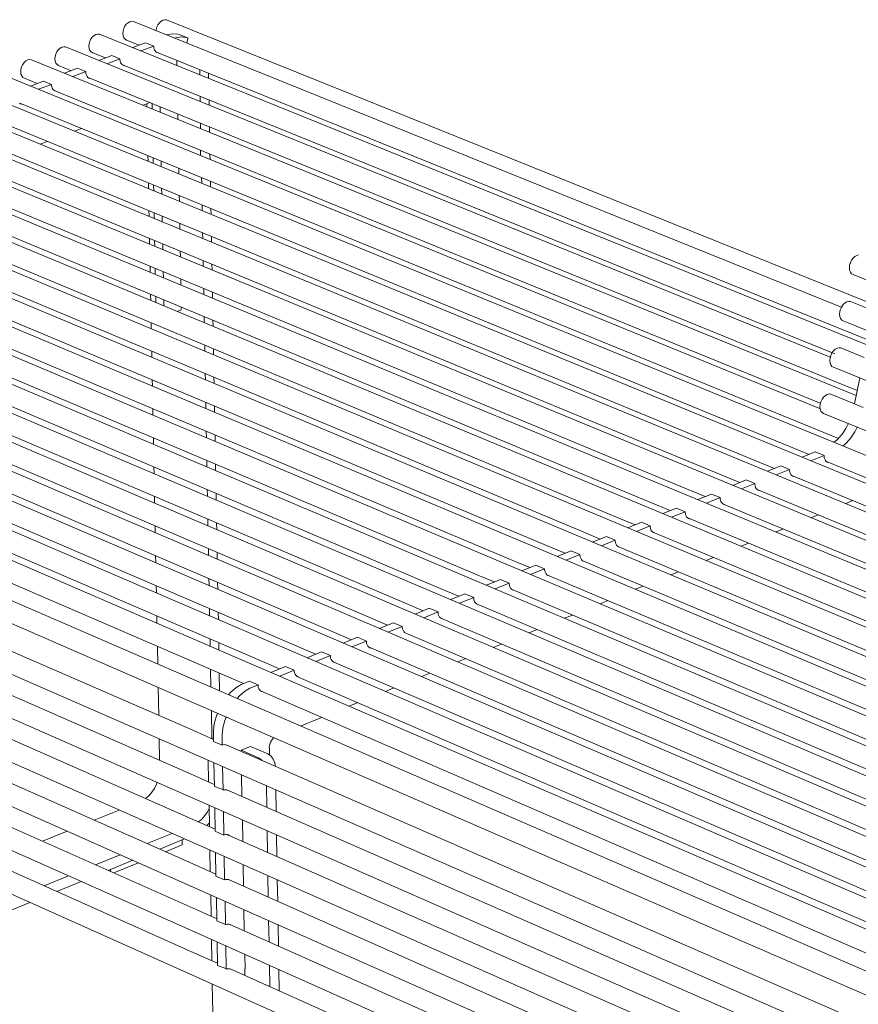
# Model space of a CAD drawing. Units: millimetres. Extents: x 111849 to 137250, y -51010 to -42207.
# Drawn here: x 113003 to 113416, y -45083 to -44598 of the extents above; entities that cross this region are included whole.
import ezdxf

# ---------------------------------------------------------------- set-up
doc = ezdxf.new("R2010")
doc.units = ezdxf.units.MM
doc.header["$MEASUREMENT"] = 0
doc.layers.add('0_Nr_pióra__1', color=7, linetype='Continuous', lineweight=13)
doc.layers.add('0_Nr_pióra__4', color=7, linetype='Continuous', lineweight=13)

msp = doc.modelspace()

# ---------------------------------------------------------------- linework, layer by layer
at = {"layer": '0_Nr_pióra__1', "color": 7, "linetype": 'Continuous', "lineweight": 13}
for p, q in [((113080.17, -44620.2), (113080.12, -44617.68)), ((113080.66, -44646.75), (113080.61, -44644.13)), ((113081.16, -44673.62), (113081.11, -44670.91)), ((113081.42, -44687.2), (113081.37, -44684.43)), ((113081.67, -44700.87), (113081.62, -44698.05)), ((113081.93, -44714.63), (113081.88, -44711.76)), ((113082.19, -44728.47), (113082.13, -44725.56)), ((113116.49, -44956.05), (113111.88, -44957.93)), ((113111.88, -44957.93), (113111.9, -44958.57)), ((113112.1, -44970.1), (113112.28, -44980.77)), ((113112.49, -44992.3), (113112.67, -45002.93)), ((113112.87, -45014.46), (113113.06, -45025.04)), ((113113.26, -45036.56), (113113.44, -45047.11)), ((113113.65, -45058.63), (113113.77, -45065.8))]:
    msp.add_line(p, q, dxfattribs=at)
at = {"layer": '0_Nr_pióra__4', "color": 7, "linetype": 'Continuous', "lineweight": 13}
for p, q in [((113057.01, -44598.61), (113056.08, -44599.11)), ((113057.94, -44598.41), (113057.01, -44598.61)), ((113058.81, -44598.54), (113057.94, -44598.41)), ((113408.21, -44739.51), (113058.81, -44598.54)), ((113072.41, -44598.3), (113071.56, -44599.08)), ((113073.33, -44597.81), (113072.41, -44598.3)), ((113074.26, -44597.61), (113073.33, -44597.81)), ((113075.13, -44597.74), (113074.26, -44597.61)), ((113424.98, -44738.64), (113075.13, -44597.74)), ((113053.61, -44603.24), (113053.51, -44604.45)), ((113053.95, -44602.02), (113053.61, -44603.24)), ((113054.5, -44600.87), (113053.95, -44602.02)), ((113055.23, -44599.88), (113054.5, -44600.87)), ((113056.08, -44599.11), (113055.23, -44599.88)), ((113069.94, -44602.43), (113069.9, -44603.01)), ((113070.28, -44601.21), (113069.94, -44602.43)), ((113070.83, -44600.07), (113070.28, -44601.21)), ((113071.56, -44599.08), (113070.83, -44600.07)), ((113037.21, -44608.28), (113036.87, -44609.5)), ((113037.76, -44607.13), (113037.21, -44608.28)), ((113038.49, -44606.14), (113037.76, -44607.13)), ((113039.35, -44605.36), (113038.49, -44606.14)), ((113040.28, -44604.86), (113039.35, -44605.36)), ((113041.21, -44604.67), (113040.28, -44604.86)), ((113042.09, -44604.79), (113041.21, -44604.67)), ((113420.41, -44757.91), (113042.09, -44604.79)), ((113053.51, -44604.45), (113053.65, -44605.57)), ((113053.65, -44605.57), (113054.04, -44606.52)), ((113054.04, -44606.52), (113054.62, -44607.23)), ((113054.62, -44607.23), (113055.38, -44607.67)), ((113055.38, -44607.67), (113061.63, -44610.2)), ((113075.14, -44605.13), (113075.74, -44604.9)), ((113075.74, -44604.9), (113078.22, -44604.53)), ((113078.22, -44604.53), (113080.59, -44604.72)), ((113079.73, -44606.51), (113079.13, -44606.74)), ((113082.21, -44606.13), (113079.73, -44606.51)), ((113080.59, -44604.72), (113081.8, -44605.14)), ((113085.79, -44606.75), (113081.8, -44605.14)), ((113084.58, -44606.33), (113082.21, -44606.13)), ((113085.79, -44606.75), (113084.58, -44606.33)), ((113085.1, -44609.15), (113085.21, -44608.4)), ((113085.21, -44608.4), (113085.43, -44607.58)), ((113085.43, -44607.58), (113085.79, -44606.75)), ((113020.98, -44613.41), (113020.43, -44614.56)), ((113021.71, -44612.41), (113020.98, -44613.41)), ((113022.57, -44611.64), (113021.71, -44612.41)), ((113023.5, -44611.13), (113022.57, -44611.64)), ((113024.44, -44610.94), (113023.5, -44611.13)), ((113025.32, -44611.06), (113024.44, -44610.94)), ((113402.26, -44764.1), (113025.31, -44611.06)), ((113036.87, -44609.5), (113036.78, -44610.71)), ((113036.78, -44610.71), (113036.92, -44611.83)), ((113036.92, -44611.83), (113037.3, -44612.78)), ((113037.3, -44612.78), (113037.89, -44613.5)), ((113037.89, -44613.5), (113038.65, -44613.94)), ((113058.42, -44611.4), (113064.76, -44609.02)), ((113068.75, -44610.64), (113062.4, -44613.02)), ((113068.75, -44610.64), (113064.76, -44609.02)), ((113068.75, -44611.03), (113068.75, -44610.64)), ((113068.88, -44611.78), (113068.75, -44611.03)), ((113069.11, -44612.44), (113068.88, -44611.78)), ((113069.44, -44613.01), (113069.11, -44612.44)), ((113069.86, -44613.47), (113069.44, -44613.01)), ((113070.36, -44613.8), (113069.86, -44613.47)), ((113070.09, -44613.62), (113420.92, -44755.52)), ((113005.74, -44617.93), (113004.88, -44618.71)), ((113006.67, -44617.42), (113005.74, -44617.93)), ((113007.61, -44617.23), (113006.67, -44617.42)), ((113008.49, -44617.35), (113007.61, -44617.23)), ((113415.13, -44782.97), (113008.49, -44617.35)), ((113020.09, -44615.78), (113019.99, -44616.99)), ((113019.99, -44616.99), (113020.14, -44618.11)), ((113020.43, -44614.56), (113020.09, -44615.78)), ((113020.14, -44618.11), (113020.52, -44619.06)), ((113038.66, -44613.94), (113044.9, -44616.47)), ((113041.64, -44617.69), (113048.02, -44615.3)), ((113052, -44616.92), (113045.63, -44619.31)), ((113052, -44616.92), (113048.02, -44615.3)), ((113052.01, -44617.32), (113052, -44616.92)), ((113052.14, -44618.06), (113052.01, -44617.32)), ((113052.37, -44618.73), (113052.14, -44618.06)), ((113070.91, -44613.99), (113070.36, -44613.8)), ((113071.02, -44614), (113070.91, -44613.99)), ((113003.25, -44622.08), (113003.15, -44623.29)), ((113003.15, -44623.29), (113003.3, -44624.41)), ((113003.59, -44620.85), (113003.25, -44622.08)), ((113004.14, -44619.7), (113003.59, -44620.85)), ((113004.88, -44618.71), (113004.14, -44619.7)), ((113020.52, -44619.06), (113021.12, -44619.78)), ((113021.12, -44619.78), (113021.88, -44620.22)), ((113021.88, -44620.22), (113028.12, -44622.76)), ((113024.82, -44624), (113031.22, -44621.6)), ((113035.21, -44623.22), (113028.8, -44625.63)), ((113035.21, -44623.22), (113031.22, -44621.6)), ((113035.22, -44623.62), (113035.21, -44623.22)), ((113052.7, -44619.3), (113052.37, -44618.73)), ((113053.12, -44619.76), (113052.7, -44619.3)), ((113053.62, -44620.08), (113053.12, -44619.76)), ((113053.33, -44619.89), (113404.62, -44762.42)), ((113054.18, -44620.28), (113053.62, -44620.08)), ((113054.3, -44620.29), (113054.18, -44620.28)), ((113091.43, -44622.25), (113091.48, -44624.78)), ((113397.5, -44789.49), (112991.62, -44623.66)), ((113003.3, -44624.41), (113003.69, -44625.37)), ((113003.69, -44625.37), (113004.29, -44626.09)), ((113004.29, -44626.09), (113005.05, -44626.52)), ((113005.05, -44626.52), (113011.29, -44629.07)), ((113007.94, -44630.33), (113014.38, -44627.92)), ((113018.37, -44629.54), (113014.38, -44627.92)), ((113035.35, -44624.36), (113035.22, -44623.62)), ((113035.58, -44625.03), (113035.35, -44624.36)), ((113035.91, -44625.6), (113035.58, -44625.03)), ((113036.33, -44626.06), (113035.91, -44625.6)), ((113036.83, -44626.39), (113036.33, -44626.06)), ((113036.51, -44626.18), (113415.7, -44780.51)), ((113037.39, -44626.58), (113036.83, -44626.39)), ((113037.53, -44626.59), (113037.39, -44626.58)), ((113095.83, -44626.54), (113095.78, -44624.01)), ((113388.32, -44799.51), (112974.7, -44629.99)), ((113018.37, -44629.54), (113011.93, -44631.96)), ((113018.37, -44629.94), (113018.37, -44629.54)), ((113018.5, -44630.69), (113018.37, -44629.94)), ((113018.74, -44631.36), (113018.5, -44630.69)), ((113019.07, -44631.93), (113018.74, -44631.36)), ((113019.5, -44632.38), (113019.07, -44631.93)), ((113020, -44632.71), (113019.5, -44632.38)), ((113019.64, -44632.48), (113397.46, -44786.74)), ((113020.56, -44632.9), (113020, -44632.71)), ((113020.71, -44632.92), (113020.56, -44632.9)), ((113091.67, -44635.45), (113091.72, -44637.96)), ((113096.07, -44639.79), (113096.02, -44637.21)), ((113003.11, -44639.06), (113002.61, -44638.73)), ((113002.73, -44638.81), (113406.41, -44804.15)), ((113003.67, -44639.25), (113003.11, -44639.06)), ((113003.83, -44639.26), (113003.67, -44639.25)), ((113066.86, -44638.53), (113063.56, -44639.78)), ((113065.42, -44640.54), (113065.39, -44639.09)), ((113067.92, -44639.13), (113067.89, -44638.95)), ((113067.93, -44639.52), (113067.92, -44639.13)), ((113067.97, -44641.58), (113067.93, -44639.52)), ((113071.88, -44640.57), (113071.91, -44640.75)), ((113071.91, -44640.75), (113071.91, -44641.15)), ((113071.91, -44641.15), (113071.95, -44643.2)), ((113371.29, -44806.38), (112980.95, -44645.9)), ((113354.21, -44813.28), (112963.9, -44652.3)), ((112968.76, -44651.53), (113367.68, -44815.96)), ((112994.48, -44648.73), (113384.71, -44809.07)), ((113033.15, -44651.27), (113029.75, -44652.55)), ((113091.79, -44648.68), (113091.79, -44651.28)), ((113096.3, -44653.12), (113096.26, -44650.49)), ((113337.08, -44820.2), (112946.81, -44658.72)), ((112951.74, -44657.95), (113350.59, -44822.87)), ((113016.21, -44657.66), (113012.75, -44658.97)), ((113091.79, -44661.94), (113091.79, -44664.59)), ((113319.89, -44827.14), (112929.66, -44665.16)), ((112934.67, -44664.38), (113333.45, -44829.81)), ((113065.94, -44667.38), (113065.89, -44664.68)), ((113068.49, -44668.43), (113068.44, -44665.72)), ((113096.55, -44666.53), (113096.5, -44663.86)), ((113302.64, -44834.11), (112912.45, -44671.62)), ((112917.54, -44670.84), (113316.26, -44836.76)), ((113072.41, -44667.35), (113072.47, -44670.06)), ((113092.4, -44675.53), (113092.45, -44678.25)), ((113285.34, -44841.09), (112895.2, -44678.1)), ((112900.37, -44677.31), (113299.01, -44843.74)), ((113066.2, -44680.95), (113066.15, -44678.18)), ((113068.75, -44682), (113068.7, -44679.23)), ((113072.67, -44680.86), (113072.72, -44683.63)), ((113096.79, -44680.03), (113096.74, -44677.31)), ((113267.99, -44848.1), (112877.89, -44684.6)), ((112883.15, -44683.81), (113281.71, -44850.74)), ((113250.58, -44855.13), (112860.53, -44691.11)), ((112865.87, -44690.33), (113264.35, -44857.76)), ((113092.64, -44689.07), (113092.69, -44691.84)), ((113097.03, -44693.62), (113096.98, -44690.85)), ((113066.47, -44694.6), (113066.41, -44691.78)), ((113069.01, -44695.65), (113068.96, -44692.83)), ((113072.93, -44694.47), (113072.99, -44697.29)), ((113233.12, -44862.18), (112843.11, -44697.65)), ((112848.54, -44696.87), (113246.93, -44864.81)), ((113215.62, -44869.25), (112825.66, -44704.21)), ((112831.17, -44703.42), (113229.47, -44871.88)), ((113066.73, -44708.34), (113066.68, -44705.47)), ((113092.89, -44702.7), (113092.94, -44705.52)), ((113097.28, -44707.31), (113097.23, -44704.48)), ((112813.67, -44709.96), (113211.96, -44878.96)), ((113069.28, -44709.39), (113069.22, -44706.53)), ((113073.19, -44708.17), (113073.25, -44711.04)), ((113198.06, -44876.34), (112808.16, -44710.78)), ((113413.61, -44715.23), (113412.85, -44716.28)), ((113414.48, -44714.42), (113413.61, -44715.23)), ((113415.42, -44713.88), (113414.48, -44714.42)), ((113416.37, -44713.67), (113415.42, -44713.88)), ((113180.44, -44883.45), (112790.6, -44717.37)), ((112796.12, -44716.52), (113194.39, -44886.07)), ((113067, -44722.17), (113066.94, -44719.25)), ((113069.54, -44723.23), (113069.49, -44720.31)), ((113093.14, -44716.42), (113093.19, -44719.29)), ((113097.53, -44721.08), (113097.47, -44718.21)), ((113411.92, -44718.76), (113411.8, -44720.02)), ((113411.8, -44720.02), (113411.93, -44721.19)), ((113412.28, -44717.48), (113411.92, -44718.76)), ((113412.85, -44716.28), (113412.28, -44717.48)), ((113162.77, -44890.59), (112772.99, -44723.99)), ((112778.51, -44723.1), (113176.77, -44893.2)), ((113073.46, -44721.96), (113073.51, -44724.87)), ((113411.93, -44721.19), (113412.29, -44722.17)), ((113412.29, -44722.17), (113412.88, -44722.92)), ((113412.88, -44722.92), (113413.63, -44723.36)), ((113413.63, -44723.36), (113894.78, -44916.66)), ((112760.85, -44729.69), (113159.1, -44900.35)), ((113145.04, -44897.75), (112755.32, -44730.62)), ((113067.27, -44736.09), (113067.21, -44733.12)), ((113069.81, -44737.15), (113069.76, -44734.18)), ((113093.39, -44730.22), (113093.44, -44733.15)), ((113097.77, -44734.94), (113097.72, -44732.02)), ((113127.26, -44904.93), (112737.6, -44737.27)), ((112743.13, -44736.31), (113141.36, -44907.52)), ((113073.72, -44735.83), (113073.78, -44738.8)), ((113082.33, -44740.71), (113082.3, -44739.4)), ((113408.02, -44739.16), (113407.45, -44740.36)), ((113408.77, -44738.11), (113408.02, -44739.16)), ((113409.65, -44737.29), (113408.77, -44738.11)), ((113410.59, -44736.76), (113409.65, -44737.29)), ((113411.53, -44736.54), (113410.59, -44736.76)), ((113412.41, -44736.66), (113411.53, -44736.54)), ((113423.91, -44741.3), (113412.41, -44736.66)), ((113109.42, -44912.14), (112719.82, -44743.95)), ((112725.35, -44742.94), (113123.57, -44914.72)), ((113080.27, -44741.5), (113082.33, -44740.71)), ((113093.64, -44744.12), (113093.7, -44747.09)), ((113407.09, -44741.63), (113406.97, -44742.9)), ((113406.97, -44742.9), (113407.09, -44744.06)), ((113407.45, -44740.36), (113407.09, -44741.63)), ((113407.09, -44744.06), (113407.46, -44745.04)), ((113092.1, -44924.76), (112679.5, -44745.84)), ((112707.52, -44749.6), (113105.73, -44921.94)), ((113067.54, -44750.1), (113067.48, -44747.08)), ((113098.02, -44748.9), (113097.97, -44745.92)), ((113407.46, -44745.04), (113408.04, -44745.78)), ((113408.04, -44745.78), (113408.8, -44746.23)), ((113408.8, -44746.23), (113889.46, -44940.45)), ((112675.97, -44755.27), (113088.41, -44934.57)), ((113093.9, -44758.11), (113093.95, -44761.13)), ((113067.82, -44764.2), (113067.76, -44761.13)), ((113098.28, -44762.94), (113098.22, -44759.92)), ((113402.62, -44763.21), (113402.26, -44764.48)), ((113403.19, -44762.01), (113402.62, -44763.21)), ((113403.94, -44760.96), (113403.19, -44762.01)), ((113404.82, -44760.14), (113403.94, -44760.96)), ((113405.76, -44759.61), (113404.82, -44760.14)), ((113406.7, -44759.39), (113405.76, -44759.61)), ((113407.58, -44759.51), (113406.7, -44759.39)), ((113419.09, -44764.17), (113407.58, -44759.51)), ((113402.26, -44764.48), (113402.14, -44765.75)), ((113402.14, -44765.75), (113402.27, -44766.91)), ((113402.27, -44766.91), (113402.64, -44767.89)), ((113402.64, -44767.89), (113403.22, -44768.63)), ((113403.22, -44768.63), (113403.97, -44769.07)), ((113094.15, -44772.19), (113094.21, -44775.26)), ((113403.97, -44769.07), (113884.16, -44964.21)), ((112672.27, -44777.83), (113084.31, -44957.95)), ((113088, -44948.14), (112690.94, -44775)), ((113068.09, -44778.39), (113068.03, -44775.27)), ((113098.53, -44777.07), (113098.48, -44774)), ((113414.25, -44787.15), (113416.95, -44774.34)), ((113399.95, -44782.97), (113399.07, -44783.79)), ((113400.89, -44782.44), (113399.95, -44782.97)), ((113401.83, -44782.22), (113400.89, -44782.44)), ((113402.71, -44782.33), (113401.83, -44782.22)), ((113414.28, -44787.04), (113402.71, -44782.33)), ((113094.41, -44786.36), (113094.47, -44789.48)), ((113098.79, -44791.3), (113098.73, -44788.17)), ((113397.39, -44787.31), (113397.27, -44788.57)), ((113397.75, -44786.04), (113397.39, -44787.31)), ((113398.32, -44784.84), (113397.75, -44786.04)), ((113399.07, -44783.79), (113398.32, -44784.84)), ((113414.25, -44787.15), (113418.57, -44788.91)), ((113068.37, -44792.68), (113068.31, -44789.51)), ((113397.27, -44788.57), (113397.4, -44789.73)), ((113397.4, -44789.73), (113397.77, -44790.71)), ((113397.77, -44790.71), (113398.35, -44791.45)), ((113398.35, -44791.45), (113399.11, -44791.88)), ((113399.11, -44791.88), (113878.82, -44987.95)), ((113088.41, -44970.31), (112691.74, -44796.49)), ((113410.13, -44799.19), (113411.28, -44796.91)), ((113411.28, -44796.91), (113411.56, -44797.01)), ((113411.56, -44797.01), (113411.67, -44797.02)), ((112673.08, -44799.28), (113084.72, -44980.11)), ((113094.67, -44800.62), (113094.73, -44803.8)), ((113099.04, -44805.62), (113098.99, -44802.44)), ((113867.97, -44996.09), (113388.32, -44799.51)), ((113406, -44804.63), (113408.19, -44802.09)), ((113408.19, -44802.09), (113410.13, -44799.19)), ((113414.45, -44800.96), (113412.51, -44803.86)), ((113415.6, -44798.68), (113414.45, -44800.96)), ((113415.88, -44798.78), (113415.6, -44798.68)), ((113415.99, -44798.78), (113415.88, -44798.78)), ((113068.65, -44807.05), (113068.58, -44803.84)), ((113850.96, -45003.6), (113371.29, -44806.38)), ((113404.35, -44806.08), (113406, -44804.63)), ((113410.31, -44806.4), (113408.67, -44807.85)), ((113412.51, -44803.86), (113410.31, -44806.4)), ((113384.71, -44809.07), (113391.95, -44812.04)), ((113388.48, -44813.45), (113395, -44810.81)), ((113399.32, -44812.58), (113392.79, -44815.22)), ((113399.32, -44812.58), (113395, -44810.81)), ((113399.32, -44812.99), (113399.32, -44812.58)), ((113094.93, -44814.98), (113094.99, -44818.2)), ((113099.3, -44820.02), (113099.24, -44816.8)), ((113833.9, -45011.13), (113354.21, -44813.28)), ((113367.68, -44815.96), (113374.92, -44818.94)), ((113399.43, -44813.76), (113399.32, -44812.99)), ((113399.66, -44814.45), (113399.43, -44813.76)), ((113399.98, -44815.03), (113399.66, -44814.45)), ((113400.4, -44815.5), (113399.98, -44815.03)), ((113400.89, -44815.83), (113400.4, -44815.5)), ((113400.47, -44815.54), (113841.33, -44996.69)), ((113401.45, -44816.01), (113400.89, -44815.83)), ((113401.64, -44816.03), (113401.45, -44816.01)), ((112673.89, -44820.69), (113085.14, -45002.21)), ((113088.82, -44992.43), (112692.53, -44817.94)), ((113068.93, -44821.51), (113068.86, -44818.24)), ((113816.78, -45018.69), (113337.08, -44820.2)), ((113371.4, -44820.37), (113377.97, -44817.71)), ((113382.28, -44819.48), (113375.71, -44822.15)), ((113382.28, -44819.48), (113377.97, -44817.71)), ((113382.29, -44819.9), (113382.28, -44819.48)), ((113382.4, -44820.67), (113382.29, -44819.9)), ((113382.63, -44821.36), (113382.4, -44820.67)), ((113382.95, -44821.94), (113382.63, -44821.36)), ((113383.37, -44822.41), (113382.95, -44821.94)), ((113383.87, -44822.74), (113383.37, -44822.41)), ((113383.46, -44822.47), (113824.32, -45004.18)), ((113799.61, -45026.27), (113319.89, -44827.14)), ((113350.59, -44822.87), (113357.83, -44825.87)), ((113354.26, -44827.31), (113360.88, -44824.63)), ((113365.2, -44826.41), (113358.58, -44829.1)), ((113365.2, -44826.41), (113360.88, -44824.63)), ((113365.2, -44826.83), (113365.2, -44826.41)), ((113365.32, -44827.6), (113365.2, -44826.83)), ((113384.43, -44822.92), (113383.87, -44822.74)), ((113384.6, -44822.93), (113384.43, -44822.92)), ((113095.19, -44829.42), (113095.25, -44832.69)), ((113099.56, -44834.52), (113099.5, -44831.25)), ((113333.45, -44829.81), (113340.69, -44832.81)), ((113343.74, -44831.57), (113337.07, -44834.28)), ((113348.06, -44833.36), (113343.74, -44831.57)), ((113365.54, -44828.29), (113365.32, -44827.6)), ((113365.87, -44828.87), (113365.54, -44828.29)), ((113366.29, -44829.34), (113365.87, -44828.87)), ((113366.79, -44829.67), (113366.29, -44829.34)), ((113366.4, -44829.41), (113807.25, -45011.7)), ((113367.36, -44829.85), (113366.79, -44829.67)), ((113367.49, -44829.86), (113367.36, -44829.85)), ((113069.21, -44836.07), (113069.14, -44832.75)), ((113782.38, -45033.88), (113302.64, -44834.11)), ((113316.26, -44836.76), (113323.5, -44839.78)), ((113348.06, -44833.36), (113341.39, -44836.07)), ((113348.06, -44833.78), (113348.06, -44833.36)), ((113348.18, -44834.55), (113348.06, -44833.78)), ((113348.41, -44835.24), (113348.18, -44834.55)), ((113348.74, -44835.82), (113348.41, -44835.24)), ((113349.16, -44836.29), (113348.74, -44835.82)), ((113349.66, -44836.62), (113349.16, -44836.29)), ((113349.29, -44836.38), (113790.12, -45019.24)), ((113350.23, -44836.81), (113349.66, -44836.62)), ((113350.34, -44836.81), (113350.23, -44836.81)), ((113413.52, -44834.85), (113410, -44836.29)), ((113089.23, -45014.5), (112693.33, -44839.35)), ((113765.09, -45041.52), (113285.34, -44841.09)), ((113326.55, -44838.54), (113319.83, -44841.26)), ((113324.14, -44843.06), (113330.86, -44840.33)), ((113330.86, -44840.33), (113326.55, -44838.54)), ((113330.86, -44840.33), (113330.87, -44840.75)), ((113330.87, -44840.75), (113330.99, -44841.52)), ((113330.99, -44841.52), (113331.21, -44842.21)), ((113396.43, -44841.83), (113392.86, -44843.28)), ((112674.7, -44842.06), (113085.55, -45024.28)), ((113095.46, -44843.95), (113095.52, -44847.27)), ((113099.82, -44849.11), (113099.77, -44845.78)), ((113299.01, -44843.74), (113306.25, -44846.76)), ((113309.3, -44845.53), (113302.53, -44848.27)), ((113313.61, -44847.33), (113309.3, -44845.53)), ((113331.21, -44842.21), (113331.55, -44842.8)), ((113331.55, -44842.8), (113331.97, -44843.26)), ((113331.97, -44843.26), (113332.47, -44843.59)), ((113332.13, -44843.37), (113772.94, -45026.81)), ((113332.47, -44843.59), (113333.04, -44843.78)), ((113333.04, -44843.78), (113333.13, -44843.78)), ((113069.49, -44850.72), (113069.43, -44847.35)), ((113747.74, -45049.18), (113267.99, -44848.1)), ((113281.71, -44850.74), (113288.94, -44853.77)), ((113306.84, -44850.07), (113313.61, -44847.33)), ((113313.61, -44847.33), (113313.62, -44847.74)), ((113313.62, -44847.74), (113313.74, -44848.52)), ((113313.74, -44848.52), (113313.97, -44849.21)), ((113313.97, -44849.21), (113314.3, -44849.79)), ((113314.3, -44849.79), (113314.73, -44850.26)), ((113314.73, -44850.26), (113315.23, -44850.59)), ((113314.91, -44850.38), (113755.7, -45034.4)), ((113315.8, -44850.78), (113315.01, -44850.44)), ((113315.23, -44850.59), (113315.8, -44850.78)), ((113315.8, -44850.78), (113315.87, -44850.78)), ((113379.29, -44848.82), (113375.67, -44850.3)), ((113730.34, -45056.86), (113250.58, -44855.13)), ((113292, -44852.54), (113285.18, -44855.3)), ((113289.49, -44857.11), (113296.31, -44854.34)), ((113296.31, -44854.34), (113292, -44852.54)), ((113296.31, -44854.34), (113296.31, -44854.76)), ((113296.31, -44854.76), (113296.44, -44855.53)), ((113296.44, -44855.53), (113296.67, -44856.22)), ((113296.67, -44856.22), (113297, -44856.81)), ((113362.09, -44855.84), (113358.42, -44857.33)), ((113089.64, -45036.53), (112694.12, -44860.71)), ((113095.72, -44858.58), (113095.78, -44861.96)), ((113100.09, -44863.8), (113100.03, -44860.42)), ((113264.35, -44857.76), (113271.59, -44860.81)), ((113274.64, -44859.57), (113267.77, -44862.35)), ((113278.95, -44861.38), (113274.64, -44859.57)), ((113297, -44856.81), (113297.43, -44857.28)), ((113297.43, -44857.28), (113297.94, -44857.61)), ((113297.64, -44857.42), (113738.4, -45042.02)), ((113298.51, -44857.79), (113297.7, -44857.45)), ((113297.94, -44857.61), (113298.51, -44857.79)), ((113298.51, -44857.79), (113298.55, -44857.8)), ((112675.51, -44863.38), (113085.96, -45046.29)), ((113069.78, -44865.47), (113069.71, -44862.04)), ((113712.88, -45064.57), (113233.12, -44862.18)), ((113246.93, -44864.81), (113254.17, -44867.86)), ((113272.08, -44864.17), (113278.95, -44861.38)), ((113278.95, -44861.38), (113278.96, -44861.8)), ((113278.96, -44861.8), (113279.08, -44862.57)), ((113279.08, -44862.57), (113279.31, -44863.26)), ((113279.31, -44863.26), (113279.65, -44863.85)), ((113279.65, -44863.85), (113280.08, -44864.32)), ((113280.08, -44864.32), (113280.59, -44864.65)), ((113280.32, -44864.47), (113721.05, -45049.67)), ((113281.16, -44864.83), (113280.34, -44864.49)), ((113280.59, -44864.65), (113281.16, -44864.83)), ((113281.16, -44864.83), (113281.18, -44864.84)), ((113344.84, -44862.88), (113341.12, -44864.39)), ((113695.37, -45072.3), (113215.62, -44869.25)), ((113257.23, -44866.62), (113250.3, -44869.43)), ((113254.61, -44871.25), (113261.54, -44868.44)), ((113257.23, -44866.62), (113261.54, -44868.44)), ((113261.54, -44868.44), (113261.54, -44868.86)), ((113261.54, -44868.86), (113261.67, -44869.63)), ((113261.67, -44869.63), (113261.9, -44870.33)), ((113261.9, -44870.33), (113262.24, -44870.92)), ((113262.24, -44870.92), (113262.67, -44871.38)), ((113327.54, -44869.94), (113323.77, -44871.48)), ((113095.99, -44873.3), (113096.05, -44876.74)), ((113100.35, -44878.58), (113100.29, -44875.15)), ((113229.47, -44871.88), (113236.7, -44874.94)), ((113239.75, -44873.71), (113232.8, -44876.52)), ((113237.11, -44878.35), (113244.06, -44875.53)), ((113239.75, -44873.71), (113244.06, -44875.53)), ((113244.07, -44875.62), (113244.07, -44875.94)), ((113262.67, -44871.38), (113263.18, -44871.71)), ((113262.94, -44871.56), (113703.64, -45057.34)), ((113263.18, -44871.71), (113263.72, -44871.88)), ((113070.07, -44880.32), (113070, -44876.84)), ((113677.81, -45080.06), (113198.06, -44876.34)), ((113211.96, -44878.96), (113219.19, -44882.03)), ((113244.07, -44875.94), (113244.2, -44876.72)), ((113244.2, -44876.72), (113244.43, -44877.41)), ((113244.43, -44877.41), (113244.58, -44877.66)), ((113244.6, -44877.71), (113244.77, -44878)), ((113244.77, -44878), (113245.21, -44878.47)), ((113245.21, -44878.47), (113245.72, -44878.8)), ((113245.5, -44878.66), (113686.17, -45065.03)), ((113245.72, -44878.8), (113246.17, -44878.94)), ((113310.18, -44877.02), (113306.36, -44878.58)), ((112676.32, -44884.67), (113086.38, -45068.26)), ((113090.05, -45058.51), (112694.91, -44882.03)), ((113660.19, -45087.84), (113180.44, -44883.45)), ((113222.23, -44880.8), (113215.24, -44883.63)), ((113219.55, -44885.47), (113226.54, -44882.63)), ((113222.23, -44880.8), (113226.54, -44882.63)), ((113226.54, -44882.66), (113226.55, -44883.05)), ((113226.55, -44883.05), (113226.67, -44883.83)), ((113226.67, -44883.83), (113226.91, -44884.52)), ((113226.91, -44884.52), (113227.25, -44885.11)), ((113227.25, -44885.11), (113227.69, -44885.58)), ((113227.69, -44885.58), (113228.2, -44885.91)), ((113292.76, -44884.13), (113288.89, -44885.71)), ((113096.26, -44888.13), (113096.32, -44891.62)), ((113100.62, -44893.47), (113100.56, -44889.98)), ((113194.39, -44886.07), (113201.63, -44889.15)), ((113204.65, -44887.92), (113197.62, -44890.77)), ((113201.93, -44892.61), (113208.96, -44889.76)), ((113208.96, -44889.76), (113204.65, -44887.92)), ((113208.96, -44889.76), (113208.97, -44890.18)), ((113208.97, -44890.18), (113209.09, -44890.96)), ((113227.95, -44885.75), (113668.66, -45072.75)), ((113228.2, -44885.91), (113228.7, -44886.07)), ((113070.36, -44895.27), (113070.29, -44891.73)), ((113642.51, -45095.64), (113162.77, -44890.59)), ((113176.77, -44893.2), (113184.01, -44896.29)), ((113187.01, -44895.07), (113179.95, -44897.93)), ((113191.32, -44896.91), (113187.01, -44895.07)), ((113209.09, -44890.96), (113209.33, -44891.65)), ((113209.33, -44891.65), (113209.67, -44892.24)), ((113209.67, -44892.24), (113210.11, -44892.71)), ((113210.11, -44892.71), (113210.63, -44893.04)), ((113210.34, -44892.86), (113651.09, -45080.48)), ((113210.63, -44893.04), (113211.18, -44893.21)), ((113275.29, -44891.26), (113271.38, -44892.85)), ((113624.77, -45103.48), (113145.04, -44897.75)), ((113184.26, -44899.77), (113191.32, -44896.91)), ((113191.32, -44896.91), (113191.33, -44897.33)), ((113191.33, -44897.33), (113191.46, -44898.11)), ((113191.46, -44898.11), (113191.7, -44898.8)), ((113191.7, -44898.8), (113192.04, -44899.39)), ((113192.04, -44899.39), (113192.48, -44899.86)), ((113192.48, -44899.86), (113193, -44900.19)), ((113192.68, -44899.99), (113633.46, -45088.25)), ((113257.78, -44898.4), (113253.82, -44900.02)), ((113096.53, -44903.05), (113096.59, -44906.6)), ((113100.89, -44908.46), (113100.83, -44904.91)), ((113606.97, -45111.33), (113127.26, -44904.93)), ((113159.1, -44900.35), (113166.33, -44903.45)), ((113169.32, -44902.24), (113162.22, -44905.11)), ((113166.53, -44906.96), (113173.63, -44904.08)), ((113173.63, -44904.08), (113169.32, -44902.24)), ((113173.63, -44904.08), (113173.64, -44904.5)), ((113173.64, -44904.5), (113173.76, -44905.28)), ((113193, -44900.19), (113193.59, -44900.38)), ((113070.75, -44915.5), (113070.58, -44906.73)), ((113141.36, -44907.52), (113148.6, -44910.63)), ((113151.57, -44909.43), (113144.43, -44912.32)), ((113155.88, -44911.28), (113151.57, -44909.43)), ((113173.76, -44905.28), (113174, -44905.98)), ((113174, -44905.98), (113174.35, -44906.57)), ((113174.35, -44906.57), (113174.79, -44907.04)), ((113174.79, -44907.04), (113175.31, -44907.37)), ((113174.95, -44907.14), (113615.78, -45096.04)), ((113175.31, -44907.37), (113175.9, -44907.55)), ((113175.9, -44907.55), (113175.92, -44907.55)), ((113240.21, -44905.57), (113236.2, -44907.21)), ((113589.11, -45119.22), (113109.42, -44912.14)), ((113123.57, -44914.72), (113130.81, -44917.84)), ((113148.74, -44914.17), (113155.88, -44911.28)), ((113155.88, -44911.28), (113155.88, -44911.7)), ((113155.88, -44911.7), (113156.01, -44912.48)), ((113156.01, -44912.48), (113156.26, -44913.18)), ((113156.26, -44913.18), (113156.6, -44913.77)), ((113156.6, -44913.77), (113157.05, -44914.24)), ((113157.05, -44914.24), (113157.57, -44914.57)), ((113157.17, -44914.32), (113598.03, -45103.86)), ((113157.57, -44914.57), (113158.16, -44914.75)), ((113158.16, -44914.75), (113158.19, -44914.76)), ((113222.59, -44912.76), (113218.52, -44914.42)), ((113096.8, -44918.08), (113096.96, -44926.87)), ((113133.76, -44916.64), (113126.59, -44919.55)), ((113130.9, -44921.41), (113138.07, -44918.5)), ((113138.07, -44918.5), (113133.76, -44916.64)), ((113138.07, -44918.5), (113138.08, -44918.92)), ((113138.08, -44918.92), (113138.21, -44919.7)), ((113101.26, -44928.73), (113101.1, -44919.94)), ((113105.73, -44921.94), (113112.96, -44925.07)), ((113115.89, -44923.88), (113113.22, -44924.96)), ((113120.2, -44925.75), (113115.89, -44923.88)), ((113138.21, -44919.7), (113138.45, -44920.4)), ((113138.45, -44920.4), (113138.8, -44920.99)), ((113138.8, -44920.99), (113139.25, -44921.46)), ((113139.25, -44921.46), (113139.77, -44921.79)), ((113139.33, -44921.51), (113580.23, -45111.7)), ((113139.77, -44921.79), (113140.36, -44921.98)), ((113140.36, -44921.98), (113140.4, -44921.98)), ((113204.91, -44919.98), (113200.79, -44921.66)), ((113071.24, -44940.84), (113070.97, -44926.99)), ((113571.66, -45132.71), (113092.1, -44924.76)), ((113109.24, -44927.16), (113106.73, -44929.33)), ((113111.88, -44925.51), (113109.24, -44927.16)), ((113111.04, -44931.2), (113113.55, -44929.03)), ((113113.22, -44924.96), (113111.88, -44925.51)), ((113113.55, -44929.03), (113116.19, -44927.37)), ((113116.19, -44927.37), (113117.53, -44926.83)), ((113117.53, -44926.83), (113120.2, -44925.75)), ((113120.2, -44925.75), (113120.21, -44926.17)), ((113120.21, -44926.17), (113120.34, -44926.95)), ((113120.34, -44926.95), (113120.59, -44927.65)), ((113120.59, -44927.65), (113120.94, -44928.24)), ((113120.94, -44928.24), (113121.39, -44928.71)), ((113121.39, -44928.71), (113121.91, -44929.04)), ((113121.42, -44928.73), (113562.36, -45119.57)), ((113121.91, -44929.04), (113122.51, -44929.22)), ((113122.51, -44929.22), (113122.56, -44929.23)), ((113187.17, -44927.21), (113183, -44928.92)), ((113106.73, -44929.33), (113105.6, -44930.61)), ((113109.91, -44932.48), (113111.04, -44931.2)), ((113088.41, -44934.57), (113567.77, -45142.97)), ((113097.17, -44938.38), (113097.42, -44952.17)), ((113169.37, -44934.48), (113165.15, -44936.2)), ((113099.48, -44941.45), (113098.6, -44944.96)), ((113100.14, -44939.74), (113099.48, -44941.45)), ((113100.9, -44940.01), (113100.57, -44939.92)), ((113102.9, -44946.84), (113103.79, -44943.33)), ((113103.79, -44943.33), (113104.45, -44941.61)), ((113104.45, -44941.61), (113104.72, -44941.76)), ((113104.72, -44941.76), (113105.21, -44941.88)), ((113151.52, -44941.76), (113141.11, -44946.01)), ((113098.23, -44952.61), (113088, -44948.14)), ((113098.6, -44944.96), (113098.17, -44948.45)), ((113098.17, -44948.45), (113098.19, -44950.28)), ((113102.47, -44950.32), (113102.9, -44946.84)), ((113071.67, -44962.97), (113071.46, -44952.34)), ((113097.32, -44952.21), (113097.62, -44952.07)), ((113098.21, -44951.83), (113097.62, -44952.07)), ((113098.19, -44950.28), (113098.25, -44953.6)), ((113102.55, -44955.48), (113098.25, -44953.6)), ((113102.49, -44952.16), (113102.47, -44950.32)), ((113102.55, -44955.48), (113102.49, -44952.16)), ((113126.82, -44953.23), (113126.4, -44954.04)), ((113127.33, -44952.48), (113126.82, -44953.23)), ((113127.9, -44951.83), (113127.33, -44952.48)), ((113127.97, -44951.77), (113127.9, -44951.83)), ((113084.31, -44957.95), (113563.17, -45167.3)), ((113102.89, -44955.34), (113102.55, -44955.48)), ((113103.56, -44955.21), (113102.89, -44955.34)), ((113104.21, -44955.24), (113103.56, -44955.21)), ((113104.8, -44955.42), (113104.21, -44955.24)), ((113547.16, -45148.37), (113104.43, -44955.31)), ((113105.07, -44955.59), (113104.8, -44955.42)), ((113111.88, -44957.93), (113120.5, -44961.69)), ((113125.11, -44959.81), (113116.49, -44956.05)), ((113125.86, -44955.77), (113125.76, -44956.64)), ((113125.76, -44956.64), (113125.77, -44957.06)), ((113125.77, -44957.06), (113125.82, -44960.31)), ((113126.08, -44954.9), (113125.86, -44955.77)), ((113126.4, -44954.04), (113126.08, -44954.9)), ((113095.63, -44962.9), (113095.82, -44973.56)), ((113120.5, -44961.69), (113121.88, -44962.65)), ((113121.88, -44962.65), (113122.19, -44963.06)), ((113126.49, -44960.77), (113125.11, -44959.81)), ((113127.67, -44962.31), (113126.49, -44960.77)), ((113128.48, -44964.2), (113127.67, -44962.31)), ((113098.44, -44964.13), (113098.65, -44975.79)), ((113102.95, -44977.68), (113102.74, -44966.01)), ((113128.75, -44965.91), (113128.48, -44964.2)), ((113098.63, -44974.79), (113088.41, -44970.31)), ((113067.76, -44978.7), (113069.06, -44976.79)), ((113069.06, -44976.79), (113070.13, -44974.71)), ((113070.13, -44974.71), (113070.46, -44973.84)), ((113103.29, -44977.54), (113098.65, -44975.79)), ((113103.29, -44977.54), (113102.95, -44977.68)), ((113103.96, -44977.41), (113103.29, -44977.54)), ((113104.6, -44977.43), (113103.96, -44977.41)), ((113105.2, -44977.61), (113104.6, -44977.43)), ((113547.09, -45171.3), (113104.82, -44977.5)), ((113105.48, -44977.79), (113105.2, -44977.61)), ((113124.48, -44986.12), (113124.3, -44975.44)), ((113128.97, -44977.48), (113129.15, -44988.16)), ((113064.65, -44981.79), (113064.69, -44981.76)), ((113064.69, -44981.76), (113066.29, -44980.37)), ((113066.29, -44980.37), (113067.76, -44978.7)), ((113084.72, -44980.11), (113563.08, -45190.24)), ((113039.41, -44992.46), (113051.68, -44987.45)), ((113096.06, -44986.62), (113095.2, -44988.29)), ((113096.03, -44985.08), (113096.23, -44995.69)), ((113098.84, -44986.31), (113099.05, -44997.93)), ((113099.03, -44996.92), (113088.82, -44992.43)), ((113092.43, -44991.88), (113090.83, -44993.27)), ((113093.9, -44990.2), (113092.43, -44991.88)), ((113095.2, -44988.29), (113093.9, -44990.2)), ((113103.35, -44999.83), (113103.14, -44988.2)), ((113090.83, -44993.27), (113090.79, -44993.29)), ((113094.97, -44995.13), (113096.19, -44993.74)), ((113013.92, -45002.87), (113026.09, -44997.9)), ((113077.82, -44998.98), (113065.54, -45004.02)), ((113071.72, -45006.75), (113083.99, -45001.71)), ((113103.35, -44999.83), (113099.05, -44997.93)), ((113103.69, -44999.69), (113103.35, -44999.83)), ((113104.36, -44999.56), (113103.69, -44999.69)), ((113105, -44999.58), (113104.36, -44999.56)), ((113105.59, -44999.76), (113105, -44999.58)), ((113547.02, -45194.17), (113105.22, -44999.65)), ((113105.89, -44999.94), (113105.59, -44999.76)), ((113124.86, -45008.3), (113124.68, -44997.66)), ((113129.34, -44999.71), (113129.52, -45010.35)), ((113074.55, -45008), (113082.84, -45004.59)), ((113082.84, -45004.59), (113082.8, -45002.2)), ((113085.14, -45002.21), (113563, -45213.14)), ((113052.22, -45009.49), (113040.05, -45014.48)), ((113096.44, -45007.2), (113096.63, -45017.77)), ((113099.24, -45008.44), (113099.45, -45020.03)), ((113103.74, -45021.93), (113103.53, -45010.33)), ((113046.23, -45017.23), (113058.39, -45012.23)), ((113047.5, -45017.8), (113047.48, -45016.71)), ((113049.05, -45018.48), (113061.22, -45013.48)), ((113099.43, -45019.01), (113089.23, -45014.5)), ((113026.8, -45019.92), (113014.74, -45024.87)), ((113103.74, -45021.93), (113099.45, -45020.03)), ((113125.23, -45030.43), (113125.05, -45019.83)), ((113020.91, -45027.63), (113032.97, -45022.68)), ((113085.55, -45024.28), (113562.91, -45235.99)), ((113104.08, -45021.79), (113103.74, -45021.93)), ((113104.75, -45021.66), (113104.08, -45021.79)), ((113105.39, -45021.68), (113104.75, -45021.66)), ((113105.99, -45021.86), (113105.39, -45021.68)), ((113546.95, -45217), (113105.62, -45021.75)), ((113106.3, -45022.05), (113105.99, -45021.86)), ((113129.71, -45021.89), (113129.89, -45032.49)), ((113096.84, -45029.28), (113097.03, -45039.81)), ((113099.64, -45030.52), (113099.85, -45042.08)), ((112736.69, -45144.43), (113007.73, -45033.05)), ((113104.14, -45043.99), (113103.93, -45032.43)), ((113099.83, -45041.06), (113089.64, -45036.53)), ((113104.14, -45043.99), (113099.85, -45042.08)), ((113104.48, -45043.85), (113104.14, -45043.99)), ((113105.15, -45043.72), (113104.48, -45043.85)), ((113105.79, -45043.74), (113105.15, -45043.72)), ((113106.38, -45043.91), (113105.79, -45043.74)), ((113546.88, -45239.78), (113106.01, -45043.8)), ((113106.72, -45044.12), (113106.38, -45043.91)), ((113125.61, -45052.52), (113125.43, -45041.96)), ((113130.08, -45044.03), (113130.26, -45054.58)), ((113085.96, -45046.29), (113562.82, -45258.79)), ((113097.24, -45051.32), (113097.43, -45061.81)), ((113100.04, -45052.56), (113100.25, -45064.09)), ((113104.53, -45066), (113104.33, -45054.47)), ((113100.23, -45063.06), (113090.05, -45058.51)), ((113104.87, -45065.86), (113100.25, -45064.09)), ((113125.98, -45074.56), (113125.8, -45064.04)), ((113086.38, -45068.26), (113562.74, -45281.54)), ((113104.87, -45065.86), (113104.53, -45066)), ((113105.54, -45065.73), (113104.87, -45065.86)), ((113106.18, -45065.75), (113105.54, -45065.73)), ((113106.77, -45065.92), (113106.18, -45065.75)), ((113546.81, -45262.51), (113106.41, -45065.81)), ((113107.13, -45066.14), (113106.77, -45065.92)), ((113113.77, -45065.8), (113113.68, -45065.84)), ((113113.68, -45065.84), (113113.73, -45069.09)), ((113130.45, -45066.12), (113130.63, -45076.63)), ((113097.64, -45073.31), (113102.01, -45312.4))]:
    msp.add_line(p, q, dxfattribs=at)

doc.saveas('drawing.dxf')
